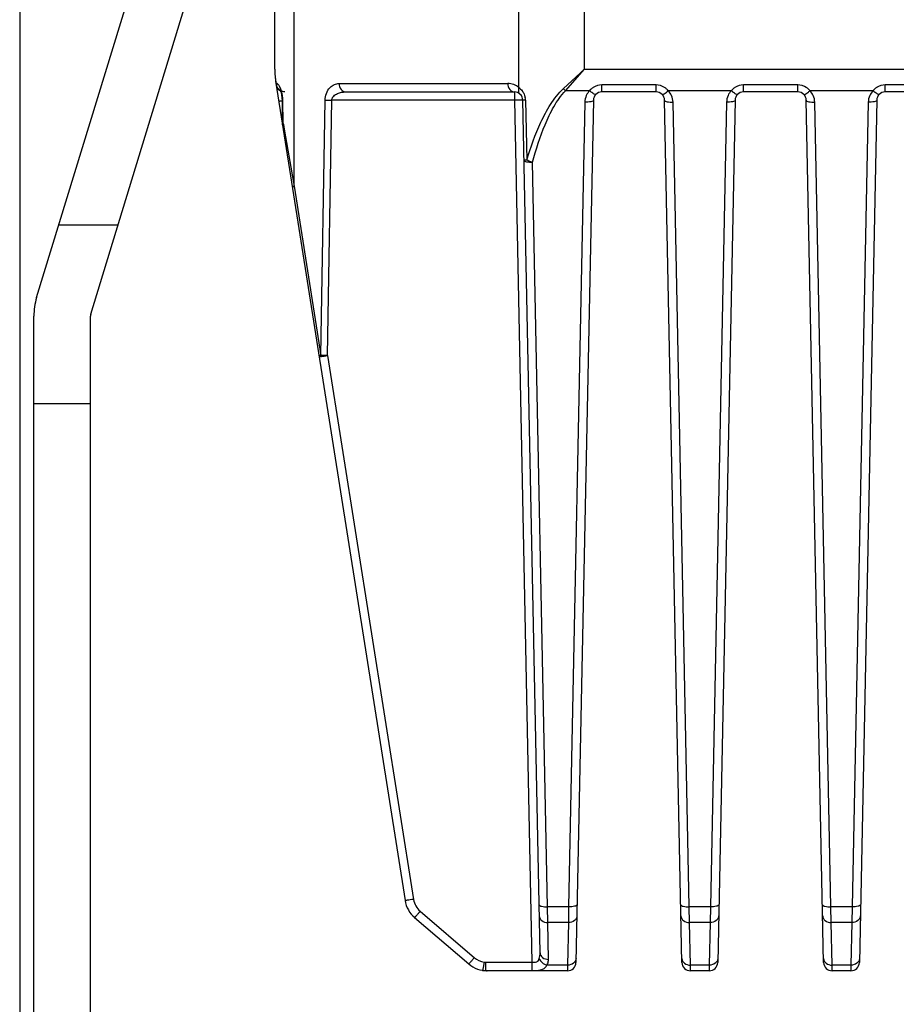
# Model space of a CAD drawing. Units: millimetres. Extents: x 39208 to 40904, y 3382 to 4537.
# Drawn here: x 40467 to 40529, y 4036 to 4106 of the extents above; entities that cross this region are included whole.
import ezdxf

# ---------------------------------------------------------------- set-up
doc = ezdxf.new("R2010")
doc.units = ezdxf.units.MM
doc.layers.add('YA40301-12_DXF_CONTINUOUS_LINE', color=7, linetype='Continuous')
doc.layers.add('细实线', color=7, linetype='Continuous', lineweight=13)
doc.styles.get("Standard").update_dxf_attribs({"font": 'txt', "height": 20})
doc.dimstyles.new('ISO-25', dxfattribs={"dimtxt": 20, "dimasz": 10.6, "dimexe": 3.5, "dimexo": 0, "dimgap": 3, "dimtad": 1, "dimtoh": 1, "dimdec": 0, "dimzin": 1, "dimdsep": 46, "dimtxsty": 'Standard', "dimcen": 2.5, "dimclrd": 3, "dimclre": 3, "dimclrt": 3, "dimadec": 0, "dimazin": 0, "dimtfac": 1, "dimtdec": 0, "dimtmove": 0, "dimatfit": 3, "dimfxl": 1, "dimarcsym": 0})

# ---------------------------------------------------------------- blocks, each defined once
blk = doc.blocks.new('*D18')
at = {"layer": 'Defpoints', "color": 0, "transparency": 16777216}
for p in [(40467.351, 4144.277), (40753.351, 4144.277), (40753.351, 3943.753)]:
    blk.add_point(p, dxfattribs=at)
at = {"layer": '细实线', "color": 3, "lineweight": -2, "transparency": 16777216}
for p, q in [((40467.351, 4144.277), (40467.351, 3940.253)), ((40753.351, 4144.277), (40753.351, 3940.253)), ((40477.951, 3943.753), (40742.751, 3943.753))]:
    blk.add_line(p, q, dxfattribs=at)
at = {"layer": '细实线', "color": 3, "transparency": 16777216}
for points in [[(40477.951, 3945.52), (40477.951, 3941.986), (40467.351, 3943.753)], [(40742.751, 3941.986), (40742.751, 3945.52), (40753.351, 3943.753)]]:
    blk.add_solid(points, dxfattribs=at)
at = {"layer": '细实线', "color": 3, "transparency": 16777216, "insert": (40610.351, 3956.753), "char_height": 20, "attachment_point": 5}
blk.add_mtext('286', dxfattribs=at)

msp = doc.modelspace()

# ---------------------------------------------------------------- linework, layer by layer
at = {"layer": 'YA40301-12_DXF_CONTINUOUS_LINE', "color": 7, "linetype": 'Continuous'}
for p, q in [((40468.548, 4086.288), (40477.829, 4116.646)), ((40472.373, 4085.118), (40481.654, 4115.477)), ((40485.351, 4102.393), (40485.351, 4107.293)), ((40486.725, 4094.134), (40486.725, 4107.293)), ((40502.58, 4101.105), (40502.58, 4107.293)), ((40507.206, 4102.393), (40507.206, 4107.293)), ((40505.72, 4101.024), (40507.206, 4102.393)), ((40505.869, 4100.879), (40507.206, 4102.393)), ((40507.206, 4102.393), (40713.496, 4102.393)), ((40485.428, 4101.51), (40485.444, 4101.419)), ((40485.428, 4101.416), (40494.552, 4043.75)), ((40485.449, 4101.393), (40485.443, 4101.33)), ((40485.444, 4101.419), (40485.449, 4101.393)), ((40485.479, 4101.393), (40485.449, 4101.393)), ((40485.49, 4101.392), (40485.479, 4101.393)), ((40489.902, 4101.393), (40501.8, 4101.393)), ((40512.263, 4101.286), (40508.439, 4101.286)), ((40508.439, 4100.793), (40508.439, 4101.286)), ((40512.263, 4100.793), (40512.263, 4101.286)), ((40522.263, 4101.286), (40518.439, 4101.286)), ((40518.439, 4100.793), (40518.439, 4101.286)), ((40522.263, 4100.793), (40522.263, 4101.286)), ((40532.263, 4101.286), (40528.439, 4101.286)), ((40528.439, 4100.793), (40528.439, 4101.286)), ((40485.72, 4100.912), (40485.771, 4100.794)), ((40485.771, 4100.794), (40485.826, 4100.6)), ((40490.365, 4100.793), (40502.263, 4100.793)), ((40502.263, 4100.793), (40502.263, 4100.205)), ((40507.574, 4100.879), (40505.869, 4100.879)), ((40512.263, 4100.793), (40508.439, 4100.793)), ((40517.574, 4100.879), (40513.128, 4100.879)), ((40522.263, 4100.793), (40518.439, 4100.793)), ((40527.574, 4100.879), (40523.128, 4100.879)), ((40532.263, 4100.793), (40528.439, 4100.793)), ((40485.86, 4100.15), (40485.712, 4100.13)), ((40485.87, 4100.211), (40485.927, 4100.217)), ((40485.87, 4100.211), (40485.874, 4099.789)), ((40485.874, 4099.789), (40485.882, 4098.943)), ((40485.945, 4098.569), (40485.927, 4100.217)), ((40488.611, 4082.21), (40488.911, 4100.217)), ((40488.911, 4100.217), (40489.374, 4100.205)), ((40489.074, 4082.198), (40489.374, 4100.205)), ((40502.263, 4100.205), (40489.374, 4100.205)), ((40502.263, 4100.205), (40503.489, 4039.39)), ((40504.075, 4040.062), (40502.863, 4100.205)), ((40503.047, 4100.217), (40503.142, 4095.979)), ((40507.239, 4100.071), (40506.095, 4043.308)), ((40507.839, 4100.205), (40506.613, 4039.381)), ((40514.089, 4039.381), (40512.863, 4100.205)), ((40514.607, 4043.308), (40513.463, 4100.071)), ((40517.239, 4100.071), (40516.095, 4043.308)), ((40517.839, 4100.205), (40516.613, 4039.381)), ((40524.089, 4039.381), (40522.863, 4100.205)), ((40524.607, 4043.308), (40523.463, 4100.071)), ((40527.239, 4100.071), (40526.095, 4043.308)), ((40527.839, 4100.205), (40526.613, 4039.381)), ((40485.882, 4098.943), (40485.886, 4098.563)), ((40485.945, 4098.569), (40485.886, 4098.563)), ((40485.913, 4098.537), (40485.945, 4098.569)), ((40485.945, 4098.569), (40485.959, 4098.487)), ((40485.959, 4098.487), (40486.04, 4098.029)), ((40486.04, 4098.029), (40486.725, 4094.134)), ((40504.607, 4043.308), (40503.548, 4095.834)), ((40486.725, 4094.134), (40488.611, 4082.21)), ((40474.291, 4091.393), (40470.108, 4091.393)), ((40468.351, 4019.793), (40468.351, 4084.972)), ((40472.351, 4019.793), (40472.351, 4084.972)), ((40489.074, 4082.198), (40488.611, 4082.21)), ((40489.074, 4082.198), (40495.144, 4043.832)), ((40472.351, 4078.793), (40468.351, 4078.793)), ((40495.617, 4042.987), (40499.441, 4039.717)), ((40506.095, 4043.308), (40504.607, 4043.308)), ((40504.623, 4042.193), (40504.607, 4043.308)), ((40506.095, 4043.308), (40506.079, 4042.193)), ((40516.095, 4043.308), (40514.607, 4043.308)), ((40514.623, 4042.193), (40514.607, 4043.308)), ((40516.095, 4043.308), (40516.079, 4042.193)), ((40526.095, 4043.308), (40524.607, 4043.308)), ((40524.623, 4042.193), (40524.607, 4043.308)), ((40526.095, 4043.308), (40526.079, 4042.193)), ((40495.227, 4042.543), (40499.051, 4039.273)), ((40506.079, 4042.193), (40504.623, 4042.193)), ((40504.675, 4039.594), (40504.623, 4042.193)), ((40506.079, 4042.193), (40506.018, 4039.193)), ((40516.079, 4042.193), (40514.623, 4042.193)), ((40514.683, 4039.193), (40514.623, 4042.193)), ((40516.079, 4042.193), (40516.018, 4039.193)), ((40526.079, 4042.193), (40524.623, 4042.193)), ((40524.683, 4039.193), (40524.623, 4042.193)), ((40526.079, 4042.193), (40526.018, 4039.193)), ((40500.124, 4039.399), (40500.04, 4038.896)), ((40500.235, 4039.39), (40503.489, 4039.39)), ((40500.235, 4039.39), (40500.235, 4038.819)), ((40503.489, 4039.39), (40503.489, 4038.806)), ((40500.029, 4038.831), (40500.026, 4038.819)), ((40500.04, 4038.896), (40500.029, 4038.831)), ((40500.235, 4038.819), (40500.235, 4038.806)), ((40500.235, 4038.806), (40503.489, 4038.806)), ((40506.013, 4038.793), (40500.351, 4038.793)), ((40506.018, 4039.193), (40504.561, 4039.193)), ((40506.018, 4039.193), (40506.013, 4038.793)), ((40516.018, 4039.193), (40514.683, 4039.193)), ((40514.689, 4038.793), (40514.683, 4039.193)), ((40516.013, 4038.793), (40514.689, 4038.793)), ((40516.018, 4039.193), (40516.013, 4038.793)), ((40526.018, 4039.193), (40524.683, 4039.193)), ((40524.689, 4038.793), (40524.683, 4039.193)), ((40526.013, 4038.793), (40524.689, 4038.793)), ((40526.018, 4039.193), (40526.013, 4038.793))]:
    msp.add_line(p, q, dxfattribs=at)
for points in [[(40485.708, 4100.937), (40485.7, 4100.946), (40485.72, 4100.912)], [(40485.826, 4100.6), (40485.864, 4100.338), (40485.87, 4100.211)]]:
    msp.add_lwpolyline(points, dxfattribs=at)
for centre, radius, start, end in [((40491.601, 4102.393), 6.25, 180, 188.99086), ((40490.439, 4102.393), 5.088, 180.00075, 183.04777), ((40490.444, 4102.393), 5.093, 183.0485, 185.33275), ((40490.464, 4102.395), 5.114, 185.33577, 189.97219), ((40485.698, 4101.339), 0.255, 181.98681, 188.98394), ((40486.039, 4101.393), 0.6, 188.98751, 238.22276), ((40486.057, 4101.393), 0.608, 180.03089, 188.68735), ((40486.064, 4101.394), 0.615, 188.66681, 198.17782), ((40486.081, 4101.393), 0.602, 180.0386, 187.85927), ((40486.051, 4101.39), 0.602, 198.19012, 202.23015), ((40486.048, 4101.389), 0.599, 202.24158, 206.5165), ((40486.053, 4101.391), 0.604, 206.53517, 221.24494), ((40501.8, 4100.193), 1.2, 49.4672, 90.00636), ((40508.145, 4103.355), 3.363, 223.86715, 227.4092), ((40508.491, 4100.091), 1.208, 122.96615, 132.30342), ((40512.211, 4100.091), 1.209, 47.70328, 57.05796), ((40518.491, 4100.091), 1.208, 122.96615, 132.30342), ((40522.211, 4100.091), 1.209, 47.70328, 57.05796), ((40528.491, 4100.091), 1.208, 122.96615, 132.30342), ((40486.046, 4101.386), 0.595, 221.32099, 236.84899), ((40483.631, 4100.191), 2.297, 0.65038, 9.64735), ((40502.263, 4100.193), 0.6, 1.155, 90.00007), ((40501.886, 4100.163), 1.167, 27.24949, 34.3216), ((40501.957, 4100.192), 1.09, 1.31852, 10.59454), ((40508.527, 4100.05), 1.263, 132.26936, 138.99959), ((40508.439, 4100.193), 0.6, 90, 178.845), ((40512.263, 4100.193), 0.6, 1.155, 90), ((40512.175, 4100.05), 1.263, 41.0024, 47.73752), ((40518.527, 4100.05), 1.263, 132.26936, 138.99959), ((40518.439, 4100.193), 0.6, 90, 178.845), ((40522.263, 4100.193), 0.6, 1.155, 90), ((40522.175, 4100.05), 1.263, 41.0024, 47.73752), ((40528.527, 4100.05), 1.263, 132.26936, 138.99959), ((40528.439, 4100.193), 0.6, 90, 178.845), ((40472.851, 4084.972), 4.5, 163, 180), ((40472.851, 4084.972), 0.5, 163, 180), ((40496.527, 4044.063), 2, 188.99086, 229.4642), ((40500.351, 4040.793), 2, 229.4642, 270), ((40500.235, 4040.077), 0.687, 260.6463, 269.97199), ((40506.013, 4039.393), 0.6, 270, 358.84588), ((40514.689, 4039.393), 0.6, 181.15465, 269.99999), ((40516.013, 4039.393), 0.6, 270, 358.845), ((40524.689, 4039.393), 0.6, 181.155, 269.99999), ((40526.013, 4039.393), 0.6, 270, 358.84502), ((40500.195, 4039.848), 1.043, 260.66522, 272.17788), ((40500.352, 4039.306), 0.514, 256.85524, 269.89612)]:
    msp.add_arc(centre, radius, start, end, dxfattribs=at)
for points in [[(40485.428, 4101.51), (40485.423, 4101.479), (40485.423, 4101.447), (40485.428, 4101.416)], [(40485.558, 4101.093), (40485.52, 4101.159), (40485.495, 4101.235), (40485.485, 4101.311)], [(40508.439, 4101.286), (40508.228, 4101.287), (40508.01, 4101.219), (40507.833, 4101.105)], [(40512.868, 4101.105), (40512.691, 4101.219), (40512.474, 4101.287), (40512.263, 4101.286)], [(40518.439, 4101.286), (40518.228, 4101.287), (40518.01, 4101.219), (40517.833, 4101.105)], [(40522.868, 4101.105), (40522.691, 4101.219), (40522.474, 4101.287), (40522.263, 4101.286)], [(40528.439, 4101.286), (40528.228, 4101.287), (40528.01, 4101.219), (40527.833, 4101.105)], [(40502.923, 4100.697), (40502.973, 4100.601), (40503.009, 4100.498), (40503.028, 4100.392)], [(40507.341, 4100.53), (40507.277, 4100.387), (40507.242, 4100.228), (40507.239, 4100.071)], [(40507.574, 4100.879), (40507.477, 4100.778), (40507.397, 4100.658), (40507.341, 4100.53)], [(40513.361, 4100.53), (40513.305, 4100.658), (40513.225, 4100.778), (40513.128, 4100.879)], [(40513.463, 4100.071), (40513.459, 4100.228), (40513.424, 4100.387), (40513.361, 4100.53)], [(40517.341, 4100.53), (40517.277, 4100.387), (40517.242, 4100.228), (40517.239, 4100.071)], [(40517.574, 4100.879), (40517.477, 4100.778), (40517.397, 4100.658), (40517.341, 4100.53)], [(40523.361, 4100.53), (40523.305, 4100.658), (40523.225, 4100.778), (40523.128, 4100.879)], [(40523.463, 4100.071), (40523.459, 4100.228), (40523.424, 4100.387), (40523.361, 4100.53)], [(40527.341, 4100.53), (40527.277, 4100.387), (40527.242, 4100.228), (40527.239, 4100.071)], [(40527.574, 4100.879), (40527.477, 4100.778), (40527.397, 4100.658), (40527.341, 4100.53)], [(40485.886, 4098.563), (40485.886, 4098.534), (40485.886, 4098.504), (40485.896, 4098.477)], [(40485.893, 4098.475), (40485.89, 4098.497), (40485.9, 4098.52), (40485.913, 4098.537)], [(40495.144, 4043.832), (40495.195, 4043.513), (40495.372, 4043.196), (40495.617, 4042.987)], [(40504.022, 4039.656), (40504.062, 4039.787), (40504.078, 4039.926), (40504.075, 4040.062)], [(40499.441, 4039.717), (40499.632, 4039.553), (40499.876, 4039.44), (40500.124, 4039.399)]]:
    msp.add_open_spline(points, degree=3, dxfattribs=at)
for points, knots in [([(40485.568, 4101.347), (40485.561, 4101.353), (40485.538, 4101.372), (40485.511, 4101.388), (40485.49, 4101.392)], [0, 0, 0, 0, 0.300683, 1, 1, 1, 1]), ([(40486.066, 4100.793), (40485.965, 4100.793), (40485.757, 4100.849), (40485.608, 4101.003), (40485.558, 4101.093)], [0, 0, 0, 0, 0.497643, 1, 1, 1, 1]), ([(40485.806, 4100.921), (40485.774, 4101.013), (40485.709, 4101.163), (40485.616, 4101.302), (40485.568, 4101.347)], [0, 0, 0, 0, 0.59539, 1, 1, 1, 1]), ([(40488.911, 4100.217), (40488.916, 4100.533), (40489.081, 4101.003), (40489.542, 4101.339), (40489.787, 4101.393), (40489.902, 4101.393)], [0, 0, 0, 0, 0.565914, 0.793484, 1, 1, 1, 1]), ([(40489.902, 4101.393), (40489.902, 4101.244), (40489.972, 4100.959), (40490.241, 4100.793), (40490.365, 4100.793)], [0, 0, 0, 0, 0.545341, 1, 1, 1, 1]), ([(40501.8, 4101.393), (40501.8, 4101.244), (40501.87, 4100.959), (40502.139, 4100.793), (40502.263, 4100.793)], [0, 0, 0, 0, 0.54534, 1, 1, 1, 1]), ([(40502.58, 4101.105), (40502.551, 4101.021), (40502.522, 4100.856), (40502.597, 4100.696), (40502.653, 4100.649)], [0, 0, 0, 0, 0.548273, 1, 1, 1, 1]), ([(40502.58, 4101.105), (40502.604, 4101.086), (40502.705, 4101.003), (40502.793, 4100.903), (40502.85, 4100.821)], [0, 0, 0, 0, 0.234155, 1, 1, 1, 1]), ([(40503.142, 4095.979), (40503.415, 4096.888), (40503.894, 4098.24), (40504.782, 4099.928), (40505.368, 4100.699), (40505.72, 4101.024)], [0, 0, 0, 0, 0.498414, 0.748627, 1, 1, 1, 1]), ([(40485.895, 4100.576), (40485.89, 4100.607), (40485.867, 4100.724), (40485.835, 4100.838), (40485.806, 4100.921)], [0, 0, 0, 0, 0.266831, 1, 1, 1, 1]), ([(40489.374, 4100.205), (40489.377, 4100.315), (40489.495, 4100.522), (40489.768, 4100.686), (40490.063, 4100.775), (40490.265, 4100.793), (40490.365, 4100.793)], [0, 0, 0, 0, 0.265109, 0.515516, 0.758972, 1, 1, 1, 1]), ([(40503.548, 4095.834), (40503.792, 4096.732), (40504.216, 4098.07), (40505.011, 4099.759), (40505.542, 4100.543), (40505.869, 4100.879)], [0, 0, 0, 0, 0.498912, 0.749074, 1, 1, 1, 1]), ([(40508.006, 4100.608), (40507.994, 4100.596), (40507.929, 4100.612), (40507.844, 4100.663), (40507.712, 4100.757), (40507.622, 4100.835), (40507.574, 4100.879)], [0, 0, 0, 0, 0.099054, 0.30953, 0.621788, 1, 1, 1, 1]), ([(40512.695, 4100.608), (40512.707, 4100.596), (40512.773, 4100.612), (40512.858, 4100.663), (40512.989, 4100.757), (40513.079, 4100.835), (40513.128, 4100.879)], [0, 0, 0, 0, 0.099074, 0.309555, 0.621806, 1, 1, 1, 1]), ([(40518.006, 4100.608), (40517.994, 4100.596), (40517.929, 4100.612), (40517.844, 4100.663), (40517.712, 4100.757), (40517.622, 4100.835), (40517.574, 4100.879)], [0, 0, 0, 0, 0.099054, 0.30953, 0.621788, 1, 1, 1, 1]), ([(40522.695, 4100.608), (40522.707, 4100.596), (40522.773, 4100.612), (40522.858, 4100.663), (40522.989, 4100.757), (40523.079, 4100.835), (40523.128, 4100.879)], [0, 0, 0, 0, 0.099074, 0.309555, 0.621806, 1, 1, 1, 1]), ([(40528.006, 4100.608), (40527.994, 4100.596), (40527.929, 4100.612), (40527.844, 4100.663), (40527.712, 4100.757), (40527.622, 4100.835), (40527.574, 4100.879)], [0, 0, 0, 0, 0.099054, 0.30953, 0.621788, 1, 1, 1, 1]), ([(40485.712, 4100.13), (40485.693, 4100.127), (40485.674, 4100.133), (40485.633, 4100.116), (40485.632, 4100.123)], [0, 0, 0, 0, 0.741927, 1, 1, 1, 1]), ([(40502.863, 4100.205), (40502.863, 4100.209), (40502.839, 4100.204), (40502.813, 4100.211), (40502.754, 4100.209), (40502.648, 4100.211), (40502.48, 4100.208), (40502.339, 4100.206), (40502.263, 4100.205)], [0, 0, 0, 0, 0.019653, 0.076584, 0.169071, 0.293301, 0.617534, 1, 1, 1, 1]), ([(40503.047, 4100.217), (40503.021, 4100.216), (40502.977, 4100.213), (40502.915, 4100.213), (40502.888, 4100.205), (40502.863, 4100.209), (40502.863, 4100.205)], [0, 0, 0, 0, 0.423073, 0.738547, 0.933118, 1, 1, 1, 1]), ([(40507.839, 4100.205), (40507.839, 4100.181), (40507.771, 4100.13), (40507.575, 4100.082), (40507.381, 4100.069), (40507.239, 4100.071)], [0, 0, 0, 0, 0.113085, 0.330028, 1, 1, 1, 1]), ([(40512.863, 4100.205), (40512.863, 4100.181), (40512.931, 4100.13), (40513.127, 4100.082), (40513.321, 4100.069), (40513.463, 4100.071)], [0, 0, 0, 0, 0.113085, 0.330029, 1, 1, 1, 1]), ([(40517.839, 4100.205), (40517.839, 4100.181), (40517.771, 4100.13), (40517.575, 4100.082), (40517.381, 4100.069), (40517.239, 4100.071)], [0, 0, 0, 0, 0.113085, 0.330028, 1, 1, 1, 1]), ([(40522.863, 4100.205), (40522.863, 4100.181), (40522.931, 4100.13), (40523.127, 4100.082), (40523.321, 4100.069), (40523.463, 4100.071)], [0, 0, 0, 0, 0.113085, 0.330029, 1, 1, 1, 1]), ([(40527.839, 4100.205), (40527.839, 4100.181), (40527.771, 4100.13), (40527.575, 4100.082), (40527.381, 4100.069), (40527.239, 4100.071)], [0, 0, 0, 0, 0.113085, 0.330028, 1, 1, 1, 1]), ([(40503.142, 4095.979), (40503.114, 4095.978), (40503.068, 4095.975), (40503.003, 4095.975), (40502.975, 4095.967), (40502.948, 4095.971), (40502.948, 4095.967)], [0, 0, 0, 0, 0.422396, 0.738103, 0.933069, 1, 1, 1, 1]), ([(40502.948, 4095.967), (40502.949, 4095.943), (40503.016, 4095.892), (40503.213, 4095.845), (40503.407, 4095.831), (40503.548, 4095.834)], [0, 0, 0, 0, 0.113097, 0.330386, 1, 1, 1, 1]), ([(40503.548, 4095.834), (40503.51, 4095.84), (40503.372, 4095.883), (40503.238, 4095.937), (40503.142, 4095.979)], [0, 0, 0, 0, 0.268602, 1, 1, 1, 1]), ([(40486.725, 4094.134), (40486.69, 4094.12), (40486.644, 4094.103), (40486.592, 4094.058), (40486.595, 4094.04)], [0, 0, 0, 0, 0.676247, 1, 1, 1, 1]), ([(40488.611, 4082.21), (40488.577, 4082.196), (40488.531, 4082.179), (40488.479, 4082.134), (40488.481, 4082.116)], [0, 0, 0, 0, 0.676247, 1, 1, 1, 1]), ([(40488.481, 4082.116), (40488.482, 4082.112), (40488.505, 4082.12), (40488.531, 4082.117), (40488.589, 4082.127), (40488.694, 4082.14), (40488.86, 4082.165), (40488.999, 4082.186), (40489.074, 4082.198)], [0, 0, 0, 0, 0.01963, 0.07652, 0.168952, 0.293125, 0.617322, 1, 1, 1, 1]), ([(40495.144, 4043.832), (40495.069, 4043.82), (40494.93, 4043.799), (40494.764, 4043.773), (40494.66, 4043.761), (40494.602, 4043.751), (40494.575, 4043.754), (40494.552, 4043.746), (40494.552, 4043.75)], [0, 0, 0, 0, 0.382183, 0.706968, 0.831171, 0.923311, 0.980224, 1, 1, 1, 1]), ([(40504.007, 4043.441), (40504.008, 4043.418), (40504.075, 4043.367), (40504.271, 4043.319), (40504.466, 4043.305), (40504.607, 4043.308)], [0, 0, 0, 0, 0.113085, 0.330028, 1, 1, 1, 1]), ([(40506.695, 4043.441), (40506.694, 4043.418), (40506.626, 4043.367), (40506.43, 4043.319), (40506.236, 4043.305), (40506.095, 4043.308)], [0, 0, 0, 0, 0.113085, 0.330028, 1, 1, 1, 1]), ([(40514.007, 4043.441), (40514.008, 4043.418), (40514.075, 4043.367), (40514.271, 4043.319), (40514.466, 4043.305), (40514.607, 4043.308)], [0, 0, 0, 0, 0.113085, 0.330028, 1, 1, 1, 1]), ([(40516.695, 4043.441), (40516.694, 4043.418), (40516.626, 4043.367), (40516.43, 4043.319), (40516.236, 4043.305), (40516.095, 4043.308)], [0, 0, 0, 0, 0.113085, 0.330028, 1, 1, 1, 1]), ([(40524.007, 4043.441), (40524.008, 4043.418), (40524.075, 4043.367), (40524.271, 4043.319), (40524.466, 4043.305), (40524.607, 4043.308)], [0, 0, 0, 0, 0.113085, 0.330028, 1, 1, 1, 1]), ([(40526.695, 4043.441), (40526.694, 4043.418), (40526.626, 4043.367), (40526.43, 4043.319), (40526.236, 4043.305), (40526.095, 4043.308)], [0, 0, 0, 0, 0.113085, 0.330028, 1, 1, 1, 1]), ([(40495.617, 4042.987), (40495.568, 4042.929), (40495.477, 4042.824), (40495.37, 4042.698), (40495.299, 4042.622), (40495.263, 4042.576), (40495.241, 4042.562), (40495.23, 4042.54), (40495.227, 4042.543)], [0, 0, 0, 0, 0.383235, 0.707935, 0.831909, 0.923805, 0.980496, 1, 1, 1, 1]), ([(40504.023, 4042.661), (40504.025, 4042.535), (40504.188, 4042.265), (40504.475, 4042.192), (40504.623, 4042.193)], [0, 0, 0, 0, 0.46116, 1, 1, 1, 1]), ([(40506.679, 4042.661), (40506.676, 4042.535), (40506.514, 4042.265), (40506.226, 4042.192), (40506.079, 4042.193)], [0, 0, 0, 0, 0.46116, 1, 1, 1, 1]), ([(40514.023, 4042.661), (40514.025, 4042.535), (40514.188, 4042.265), (40514.475, 4042.192), (40514.623, 4042.193)], [0, 0, 0, 0, 0.46116, 1, 1, 1, 1]), ([(40516.679, 4042.661), (40516.676, 4042.535), (40516.514, 4042.265), (40516.226, 4042.192), (40516.079, 4042.193)], [0, 0, 0, 0, 0.46116, 1, 1, 1, 1]), ([(40524.023, 4042.661), (40524.025, 4042.535), (40524.188, 4042.265), (40524.475, 4042.192), (40524.623, 4042.193)], [0, 0, 0, 0, 0.46116, 1, 1, 1, 1]), ([(40526.679, 4042.661), (40526.676, 4042.535), (40526.514, 4042.265), (40526.226, 4042.192), (40526.079, 4042.193)], [0, 0, 0, 0, 0.46116, 1, 1, 1, 1]), ([(40504.075, 4040.062), (40504.078, 4039.936), (40504.24, 4039.666), (40504.528, 4039.593), (40504.675, 4039.594)], [0, 0, 0, 0, 0.46116, 1, 1, 1, 1]), ([(40499.441, 4039.717), (40499.392, 4039.659), (40499.301, 4039.554), (40499.193, 4039.428), (40499.123, 4039.352), (40499.087, 4039.306), (40499.065, 4039.292), (40499.054, 4039.27), (40499.051, 4039.273)], [0, 0, 0, 0, 0.383235, 0.707935, 0.831909, 0.923805, 0.980496, 1, 1, 1, 1]), ([(40503.489, 4039.39), (40503.551, 4039.389), (40503.668, 4039.39), (40503.837, 4039.416), (40503.968, 4039.513), (40504.008, 4039.608), (40504.022, 4039.656)], [0, 0, 0, 0, 0.284746, 0.541902, 0.767943, 1, 1, 1, 1]), ([(40504.022, 4039.656), (40504.04, 4039.601), (40504.152, 4039.383), (40504.381, 4039.233), (40504.561, 4039.193)], [0, 0, 0, 0, 0.238498, 1, 1, 1, 1]), ([(40504.561, 4039.193), (40504.581, 4039.224), (40504.647, 4039.348), (40504.677, 4039.491), (40504.675, 4039.594)], [0, 0, 0, 0, 0.262333, 1, 1, 1, 1]), ([(40506.618, 4039.661), (40506.616, 4039.535), (40506.453, 4039.265), (40506.166, 4039.192), (40506.018, 4039.193)], [0, 0, 0, 0, 0.46116, 1, 1, 1, 1]), ([(40514.083, 4039.661), (40514.086, 4039.535), (40514.248, 4039.265), (40514.536, 4039.192), (40514.683, 4039.193)], [0, 0, 0, 0, 0.46116, 1, 1, 1, 1]), ([(40516.618, 4039.661), (40516.616, 4039.535), (40516.453, 4039.265), (40516.166, 4039.192), (40516.018, 4039.193)], [0, 0, 0, 0, 0.46116, 1, 1, 1, 1]), ([(40524.083, 4039.661), (40524.086, 4039.535), (40524.248, 4039.265), (40524.536, 4039.192), (40524.683, 4039.193)], [0, 0, 0, 0, 0.46116, 1, 1, 1, 1]), ([(40526.618, 4039.661), (40526.616, 4039.535), (40526.453, 4039.265), (40526.166, 4039.192), (40526.018, 4039.193)], [0, 0, 0, 0, 0.46116, 1, 1, 1, 1]), ([(40503.489, 4038.806), (40503.619, 4038.806), (40503.857, 4038.812), (40504.179, 4038.852), (40504.433, 4038.975), (40504.529, 4039.119), (40504.561, 4039.193)], [0, 0, 0, 0, 0.322731, 0.589721, 0.800465, 1, 1, 1, 1])]:
    msp.add_open_spline(points, degree=3, knots=knots, dxfattribs=at)

# ---------------------------------------------------------------- dimensions: what is measured, and where the dimension line sits
at = {"layer": '细实线'}
dim = msp.add_linear_dim(base=(40753.351, 3943.753), p1=(40467.351, 4144.277), p2=(40753.351, 4144.277), dimstyle='ISO-25', dxfattribs=at)
dim.commit()
dim.dimension.update_dxf_attribs({"geometry": '*D18', "text_midpoint": (40610.351, 3956.753)})

doc.saveas('drawing.dxf')
